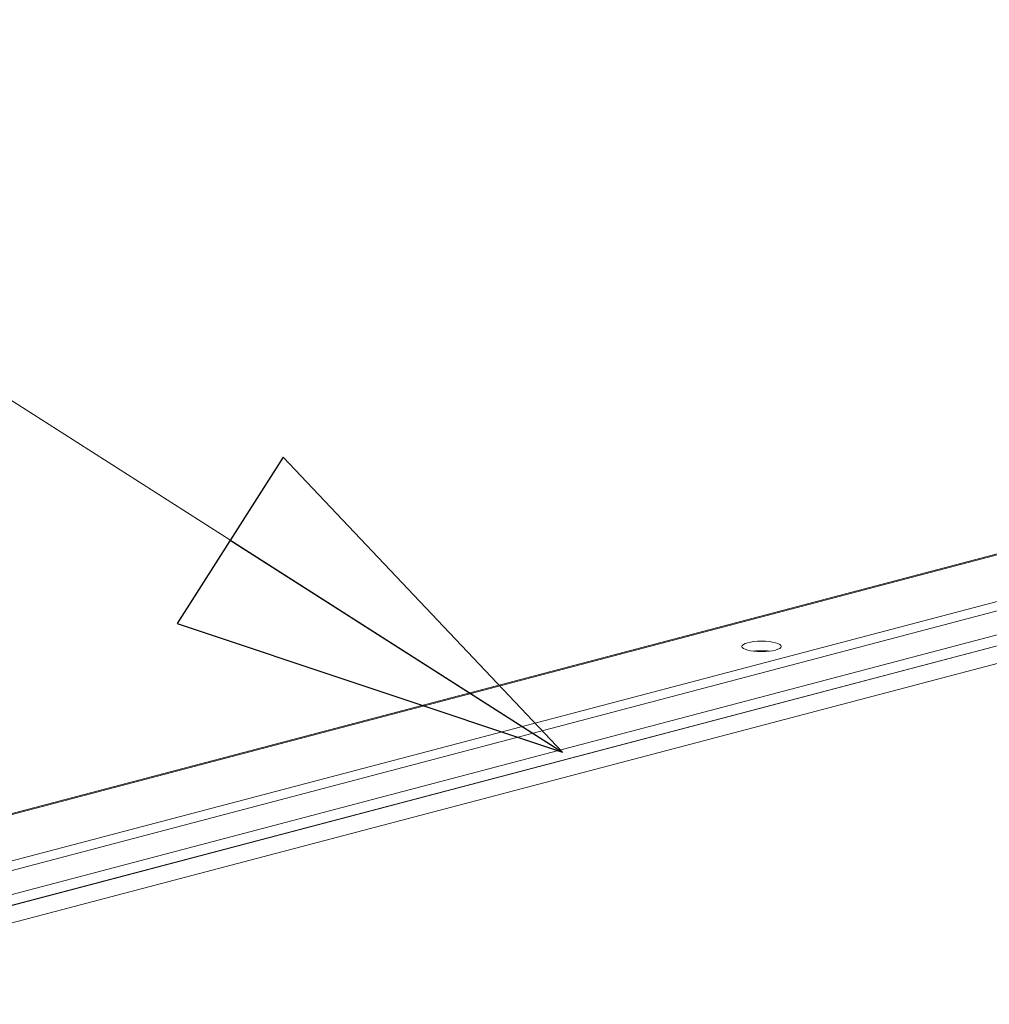
# Model space of a CAD drawing. Units: millimetres. Extents: x 298 to 4804, y 194 to 3343.
# Drawn here: x 1143 to 1261, y 557 to 677 of the extents above; entities that cross this region are included whole.
import ezdxf

# ---------------------------------------------------------------- set-up
doc = ezdxf.new("R2010")
doc.units = ezdxf.units.MM
doc.header["$LTSCALE"] = 12
for name, color, linetype, lineweight in [('CF Exhaust S', 7, 'Continuous', 5), ('CF Extract B', 7, 'Continuous', 5), ('CF Inlet B', 7, 'Continuous', 5), ('CF Supply S', 7, 'Continuous', 5), ('CF water Surface', 7, 'Continuous', 5), ('Text AM', 7, 'Continuous', 15)]:
    doc.layers.add(name, color=color, linetype=linetype, lineweight=lineweight)
doc.styles.add('Note Text (ISO)', font='arial.ttf')
doc.dimstyles.new('Default - Method 1b (ISO)$7', dxfattribs={"dimscale": 12, "dimtxt": 2.5, "dimasz": 4, "dimexe": 3.175, "dimexo": 0, "dimgap": 0.762, "dimtad": 1, "dimtoh": 1, "dimrnd": 1e-08, "dimtxsty": 'Note Text (ISO)', "dimcen": 0.09, "dimdle": 10, "dimclrd": 256, "dimclre": 256, "dimclrt": 256, "dimazin": 2, "dimtfac": 1.4, "dimtmove": 0, "dimatfit": 3, "dimldrblk": 'Filled-2', "dimfxl": 1, "dimtolj": 1, "dimlwd": -1, "dimlwe": -1, "dimarcsym": 0})

# ---------------------------------------------------------------- blocks, each defined once
blk = doc.blocks.new('Filled-2')
at = {"color": 0}
for p, q in [((0, 0), (-1, 0.25)), ((-1, 0.25), (-1, -0.25)), ((-1, 0), (0, 0)), ((-1, -0.25), (0, 0))]:
    blk.add_line(p, q, dxfattribs=at)
at = {"color": 0, "flags": 128}
blk.add_lwpolyline([(-1, -0.25), (0, 0), (-1, 0.25), (-1, -0.25)], dxfattribs=at)
at = {"color": 0}
blk.add_solid([(-1, -0.25), (0, 0), (-1, 0.25), (-1, -0.25)], dxfattribs=at)

msp = doc.modelspace()

# ---------------------------------------------------------------- linework, layer by layer
at = {"layer": 'CF Exhaust S'}
for p, q in [((1104.06, 570.77), (1481.37, 670.11)), ((1481.88, 670.11), (1104.57, 570.77)), ((1492.63, 667.28), (1115.32, 567.94)), ((1115.32, 566.78), (1492.63, 666.12)), ((1102.95, 559.27), (1491.5, 661.57)), ((1104.01, 560.89), (1481.32, 660.22)), ((1104.01, 557.41), (1492.63, 659.73)), ((1480.41, 658.66), (1103.1, 559.32))]:
    msp.add_line(p, q, dxfattribs=at)
msp.add_ellipse((1232.98, 601), major_axis=(2.4, 0), ratio=0.263274, dxfattribs=at)
msp.add_ellipse((1232.98, 599.84), major_axis=(-2.4, 0), ratio=0.263274, start_param=4.299792, end_param=5.124986, dxfattribs=at)
at = {"layer": 'CF Extract B'}
for p, q in [((1104.06, 570.77), (1481.37, 670.11)), ((1481.88, 670.11), (1104.57, 570.77)), ((1492.63, 667.28), (1115.32, 567.94)), ((1115.32, 566.78), (1492.63, 666.12)), ((1102.95, 559.27), (1491.5, 661.57)), ((1104.01, 560.89), (1481.32, 660.22)), ((1104.01, 557.41), (1492.63, 659.73)), ((1480.41, 658.66), (1103.1, 559.32))]:
    msp.add_line(p, q, dxfattribs=at)
msp.add_ellipse((1232.98, 601), major_axis=(2.4, 0), ratio=0.263274, dxfattribs=at)
msp.add_ellipse((1232.98, 599.84), major_axis=(-2.4, 0), ratio=0.263274, start_param=4.299792, end_param=5.124986, dxfattribs=at)
at = {"layer": 'CF Inlet B'}
for p, q in [((1104.06, 570.77), (1481.37, 670.11)), ((1481.88, 670.11), (1104.57, 570.77)), ((1492.63, 667.28), (1115.32, 567.94)), ((1115.32, 566.78), (1492.63, 666.12)), ((1102.95, 559.27), (1491.5, 661.57)), ((1104.01, 560.89), (1481.32, 660.22)), ((1104.01, 557.41), (1492.63, 659.73)), ((1480.41, 658.66), (1103.1, 559.32))]:
    msp.add_line(p, q, dxfattribs=at)
msp.add_ellipse((1232.98, 601), major_axis=(2.4, 0), ratio=0.263274, dxfattribs=at)
msp.add_ellipse((1232.98, 599.84), major_axis=(-2.4, 0), ratio=0.263274, start_param=4.299792, end_param=5.124986, dxfattribs=at)
at = {"layer": 'CF Supply S'}
for p, q in [((1104.06, 570.77), (1481.37, 670.11)), ((1481.88, 670.11), (1104.57, 570.77)), ((1492.63, 667.28), (1115.32, 567.94)), ((1115.32, 566.78), (1492.63, 666.12)), ((1102.95, 559.27), (1491.5, 661.57)), ((1104.01, 560.89), (1481.32, 660.22)), ((1104.01, 557.41), (1492.63, 659.73)), ((1480.41, 658.66), (1103.1, 559.32))]:
    msp.add_line(p, q, dxfattribs=at)
msp.add_ellipse((1232.98, 601), major_axis=(2.4, 0), ratio=0.263274, dxfattribs=at)
msp.add_ellipse((1232.98, 599.84), major_axis=(-2.4, 0), ratio=0.263274, start_param=4.299792, end_param=5.124986, dxfattribs=at)
at = {"layer": 'CF water Surface'}
for p, q in [((1104.06, 570.77), (1481.37, 670.11)), ((1481.88, 670.11), (1104.57, 570.77)), ((1492.63, 667.28), (1115.32, 567.94)), ((1115.32, 566.78), (1492.63, 666.12)), ((1102.95, 559.27), (1491.5, 661.57)), ((1104.01, 560.89), (1481.32, 660.22)), ((1104.01, 557.41), (1492.63, 659.73)), ((1480.41, 658.66), (1103.1, 559.32))]:
    msp.add_line(p, q, dxfattribs=at)
msp.add_ellipse((1232.98, 601), major_axis=(2.4, 0), ratio=0.263274, dxfattribs=at)
msp.add_ellipse((1232.98, 599.84), major_axis=(-2.4, 0), ratio=0.263274, start_param=4.299792, end_param=5.124986, dxfattribs=at)

# ---------------------------------------------------------------- leaders
at = {"layer": 'Text AM'}
msp.add_leader([(1208.71, 588.11), (730.81, 892.95), (709.96, 892.95)], dimstyle='Default - Method 1b (ISO)$7', override={"dimtad": 0}, dxfattribs=at)

doc.saveas('drawing.dxf')
